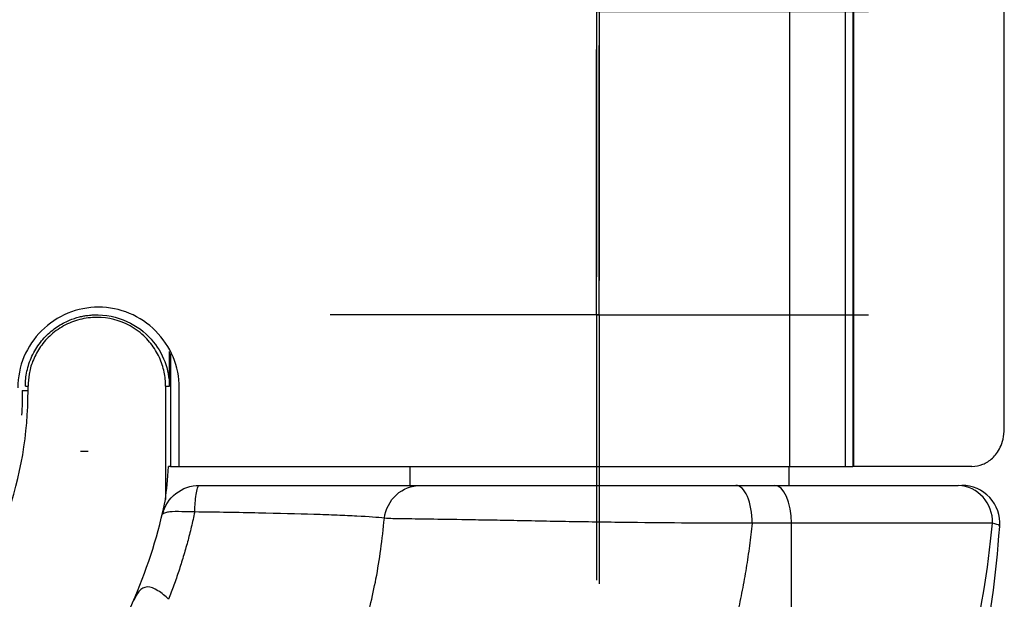
# Model space of a CAD drawing. Units: inches. Extents: x 0.3 to 16.7, y 0.1 to 10.9.
# Drawn here: x 15 to 15.3, y 5.1 to 5.2 of the extents above; entities that cross this region are included whole.
import ezdxf

# ---------------------------------------------------------------- set-up
doc = ezdxf.new("R2010")
doc.units = ezdxf.units.IN
doc.header["$MEASUREMENT"] = 0
doc.layers.add('FORMAT', color=7, linetype='Continuous')

# ---------------------------------------------------------------- blocks, each defined once
blk = doc.blocks.new('SW_CENTERMARKSYMBOL_15')
at = {"layer": 'FORMAT', "color": 0}
for p, q in [((0, 0.09842519685039379), (0, 0.1003937007874015)), ((0, 0), (0, 0.04921259842519689)), ((-0.09842519685039379, 0), (-0.1003937007874015, 0)), ((0, 0), (-0.04921259842519799, 0)), ((0, 0), (0, -0.04921259842519689)), ((0, 0), (0.04921259842519581, 0)), ((0.09842519685039379, 0), (0.1003937007874015, 0)), ((0, -0.09842519685039379), (0, -0.1003937007874015))]:
    blk.add_line(p, q, dxfattribs=at)
blk = doc.blocks.new('SW_CENTERMARKSYMBOL_29')
at = {"layer": 'FORMAT', "color": 0}
for p, q in [((0, 0.04921259842519689), (0, 0.06889763779527565)), ((0, 0), (0, 0.04921259842519689)), ((-0.04921259842519799, 0), (-0.06889763779527674, 0)), ((0, 0), (-0.04921259842519799, 0)), ((0, 0), (0, -0.04921259842519689)), ((0, 0), (0.04921259842519581, 0)), ((0.04921259842519581, 0), (0.06889763779527457, 0)), ((0, -0.04921259842519689), (0, -0.06889763779527565))]:
    blk.add_line(p, q, dxfattribs=at)
blk = doc.blocks.new('SW_CENTERMARKSYMBOL_30')
at = {"layer": 'FORMAT', "color": 0}
for p, q in [((0, 0.04921259842519689), (0, 0.06889763779527565)), ((0, 0), (0, 0.04921259842519689)), ((-0.04921259842519799, 0), (-0.06889763779527674, 0)), ((0, 0), (-0.04921259842519799, 0)), ((0, 0), (0, -0.04921259842519689)), ((0, 0), (0.04921259842519581, 0)), ((0.04921259842519581, 0), (0.06889763779527457, 0)), ((0, -0.04921259842519689), (0, -0.06889763779527565))]:
    blk.add_line(p, q, dxfattribs=at)
blk = doc.blocks.new('SW_CENTERMARKSYMBOL_33')
at = {"layer": 'FORMAT', "color": 0}
for p, q in [((0, 0.04921259842519689), (0, 0.06988188976377949)), ((0, 0), (0, 0.04921259842519689)), ((-0.04921259842519799, 0), (-0.06988188976378057, 0)), ((0, 0), (-0.04921259842519799, 0)), ((0, 0), (0, -0.04921259842519689)), ((0, 0), (0.04921259842519581, 0)), ((0.04921259842519581, 0), (0.06988188976377839, 0)), ((0, -0.04921259842519689), (0, -0.06988188976377949))]:
    blk.add_line(p, q, dxfattribs=at)
blk = doc.blocks.new('SW_CENTERMARKSYMBOL_34')
at = {"layer": 'FORMAT', "color": 0}
for p, q in [((0, 0.04921259842519689), (0, 0.06988188976377949)), ((0, 0), (0, 0.04921259842519689)), ((-0.04921259842519799, 0), (-0.06988188976378057, 0)), ((0, 0), (-0.04921259842519799, 0)), ((0, 0), (0, -0.04921259842519689)), ((0, 0), (0.04921259842519581, 0)), ((0.04921259842519581, 0), (0.06988188976377839, 0)), ((0, -0.04921259842519689), (0, -0.06988188976377949))]:
    blk.add_line(p, q, dxfattribs=at)

msp = doc.modelspace()

# ---------------------------------------------------------------- linework, layer by layer
at = {"color": 7, "linetype": 'Continuous', "lineweight": 25}
for p, q in [((15.23015574847057, 5.090721798209207), (15.23015574847057, 6.035603687972987)), ((15.24448964041842, 6.035603687972987), (15.24448964041842, 5.090721798209207)), ((15.24666443587702, 6.035603687972987), (15.24666443587702, 5.090721798209207)), ((15.28582822309559, 5.100564317894246), (15.28582822309559, 6.025761168287948)), ((15.24655312012611, 5.291084784116999), (15.24655312012611, 5.090721798209207)), ((15.06916757585125, 5.111580234882322), (15.06916757585125, 5.120537857604205)), ((15.06942009182024, 5.1200789134322), (15.06942009182024, 5.090721798209207)), ((15.03099741101867, 5.110406837579283), (15.0324969018968, 5.110406837579283)), ((15.03180094224869, 5.11158018346296), (15.0324969018968, 5.111580077465022)), ((15.0324969018968, 5.110406837579283), (15.0324969018968, 5.111580077465022)), ((15.06818437976032, 5.111580085136691), (15.06882996892132, 5.11158018346296)), ((15.06818437976032, 5.111580085136691), (15.06818437976032, 5.082158487584944)), ((15.06882996892132, 5.11158018346296), (15.06916757585125, 5.111580234882322)), ((15.07172620268719, 5.090721798209207), (15.07172620268719, 5.111113498698621)), ((15.06942009182024, 5.090721798209207), (15.06893740831386, 5.090721798209207)), ((15.06942009182024, 5.090721798209207), (15.07172620268718, 5.090721798209207)), ((15.07172620268719, 5.090721798209207), (15.23015574847057, 5.090721798209207)), ((15.13152107188637, 5.090721798209207), (15.13152107188637, 5.085800538366688)), ((15.22994626873676, 5.090721798209207), (15.22994626873676, 5.085800538366688)), ((15.23015574847057, 5.090721798209207), (15.24448964041842, 5.090721798209207)), ((15.24448964041842, 5.090721798209207), (15.24655312012611, 5.090721798209207)), ((15.24666443587702, 5.090721798209207), (15.24655312012611, 5.090721798209207)), ((15.27743731446039, 5.090721798209207), (15.24666443587702, 5.090721798209207)), ((15.2161830100984, 5.085800538366688), (15.22619767530328, 5.085800538366688)), ((15.22619767530328, 5.085800538366688), (15.27384130437512, 5.085800538366688)), ((15.23059553437805, 5.075958018681648), (15.22037876814877, 5.075958018681648)), ((15.28273384543779, 5.075958018681648), (15.23059553437805, 5.075958018681648)), ((15.23059553437805, 5.037023080148315), (15.23059553437805, 5.075958018681648)), ((15.28454896478928, 5.075120558967509), (15.28454251984232, 5.075248172104248))]:
    msp.add_line(p, q, dxfattribs=at)
at = {"color": 7, "linetype": 'Continuous', "lineweight": 25, "flags": 128}
msp.add_lwpolyline([(15.23059553437805, 5.075958018681648), (15.2305110307491, 5.077878199016452), (15.23026076728932, 5.079724587897839), (15.22985436148314, 5.081426229636565), (15.22930743127775, 5.082917731094901), (15.22864099489424, 5.084141774708248), (15.22788066310907, 5.085051321166996), (15.22705565504636, 5.085611417110814), (15.22619767530328, 5.085800538366688)], dxfattribs=at)
at = {"color": 7, "linetype": 'Continuous', "lineweight": 25}
for centre, radius, start, end in [((15.27334094381806, 5.076410085524507), 0.009403773990707461, 357.2445627686956, 86.94993808820297), ((15.27481812913308, 5.075958018681648), 0.009842519685039545, 355.7617429223004, 90.00061129593122)]:
    msp.add_arc(centre, radius, start, end, dxfattribs=at)
for points, knots in [([(15.07172620268719, 5.111113498698621), (15.07172620268719, 5.113884797705329), (15.07117936946847, 5.116604325580171), (15.06907496361934, 5.121676671546362), (15.06751829426998, 5.12399825965027), (15.06366086991841, 5.127854944043588), (15.06133084783358, 5.129412094845105), (15.05630640762494, 5.131500373346844), (15.05356445901897, 5.132057225039074), (15.04804185588809, 5.132063509607889), (15.04532895038714, 5.131524255681211), (15.04025424478524, 5.129430930728625), (15.03792812146696, 5.127879467791685), (15.03405436771529, 5.12401803242015), (15.03248870234443, 5.121681644235279), (15.03039028440755, 5.116637955216675), (15.02983243831168, 5.113884581514119), (15.02983243831168, 5.111113498698621)], [0, 0, 0, 0, 0.125, 0.125, 0.25, 0.25, 0.375, 0.375, 0.5, 0.5, 0.625, 0.625, 0.75, 0.75, 0.875, 0.875, 1, 1, 1, 1]), ([(15.03180094224869, 5.11158018346296), (15.03181968319401, 5.11221170034003), (15.03185796309735, 5.113501624866775), (15.03217564301958, 5.115450619447977), (15.03270432805065, 5.117416647592012), (15.0334686806153, 5.119352176389361), (15.03445524881368, 5.121207029221315), (15.03564277185086, 5.122933153023179), (15.03699460138844, 5.12448957500945), (15.03846413759741, 5.125846579985053), (15.03999867090539, 5.126988250634611), (15.04154450929275, 5.127912956198517), (15.04305141251692, 5.128631863451696), (15.04447587284196, 5.129166128050946), (15.04578288004543, 5.129543135453113), (15.0469462167715, 5.129793673501806), (15.04794778310594, 5.129946842328572), (15.04877590566425, 5.130033876603477), (15.04926946825793, 5.130061188745347), (15.04948575388332, 5.130073157285429)], [0, 0, 0, 0, 0.06706289420740237, 0.1369814097034058, 0.2091982203255257, 0.2830050910224025, 0.3575613895309537, 0.4319277933590405, 0.5051122336613822, 0.5761222246805348, 0.644016100083561, 0.7079459501187417, 0.7671871195673056, 0.821152198187564, 0.8693904632289463, 0.9115758956118498, 0.947487863374984, 0.9769884905050691, 1, 1, 1, 1]), ([(15.06818437976032, 5.111580085136691), (15.0681670812548, 5.112175217737337), (15.06813157086895, 5.113396906412002), (15.06783446325781, 5.11525410033727), (15.06733153395474, 5.117150952999215), (15.06658948825548, 5.119045574831332), (15.06560908730777, 5.120890097779917), (15.06439774837486, 5.122634658137511), (15.06234041487037, 5.124948714231995), (15.0580306841522, 5.12819711857516), (15.05181554183785, 5.129796814286044), (15.04584954064592, 5.129037616125603), (15.04163763199281, 5.127367868368765), (15.03806677088275, 5.124764907767219), (15.03536965882867, 5.12156537598477), (15.03361980563913, 5.118137180281971), (15.0326581646477, 5.114784377540549), (15.03254848418586, 5.112605020496212), (15.0324969018968, 5.111580077465022)], [0, 0, 0, 0, 0.03189201491455169, 0.06546795351330414, 0.1005716995463708, 0.1369777896541891, 0.1743919074738969, 0.212457798284066, 0.2507710005418347, 0.3404398731222981, 0.499483355495381, 0.5799032594532707, 0.6609936344673683, 0.7400310159113692, 0.8146717963041235, 0.8833012655329675, 0.9451170449782843, 1, 1, 1, 1]), ([(15.04948564876331, 5.130073274770395), (15.05258600741408, 5.130212349461414), (15.0556002521317, 5.129556615658132), (15.0607138395717, 5.12721999798773), (15.0627845654574, 5.125592327306096), (15.06762124027128, 5.120161979905342), (15.06909142905724, 5.11584952895615), (15.06916757585125, 5.11158023488213)], [0, 0, 0, 0, 0.2500000000000015, 0.2500000000000015, 0.500000000000003, 0.500000000000003, 1, 1, 1, 1]), ([(15.01070258063994, 5.048380754053158), (15.01775875580834, 5.05717756442171), (15.0231552919093, 5.0668991045746), (15.03062857625226, 5.08817340579928), (15.0324969018968, 5.099130125410264), (15.0324969018968, 5.110406837579283)], [0, 0, 0, 0, 0.5, 0.5, 1, 1, 1, 1]), ([(15.27743731446039, 5.090721798209207), (15.27843111601208, 5.090721798209207), (15.2793659169276, 5.090912085658172), (15.28112952289535, 5.091622545426675), (15.28196554190447, 5.092147756268344), (15.28349283978116, 5.093583003987296), (15.28419415416281, 5.09448870110462), (15.28505705394593, 5.096318520588293), (15.28531656082673, 5.097020055374179), (15.28570377208495, 5.098646105170283), (15.28582822309559, 5.099588797673828), (15.28582822309559, 5.100564317894247)], [0, 0, 0, 0, 0.2500000000000012, 0.2500000000000012, 0.5000000000000024, 0.5000000000000024, 0.7500000000000037, 0.7500000000000037, 0.8750000000000018, 0.8750000000000018, 1, 1, 1, 1]), ([(15.06736743174848, 5.078254606488582), (15.06787853434206, 5.080384583169152), (15.06912426549949, 5.082330977833089), (15.07256448816211, 5.085043352091066), (15.07474782671772, 5.085800538366688), (15.07693826651852, 5.085800538366688)], [0, 0, 0, 0, 0.5, 0.5, 1, 1, 1, 1]), ([(15.07573435643324, 5.078898120819688), (15.07575440939209, 5.079398028182189), (15.07577957978116, 5.079883162967282), (15.07583926267955, 5.080814700852749), (15.07587377518887, 5.081261103953125), (15.07598998678688, 5.082528435932328), (15.07608435994566, 5.083277487489229), (15.07629976186178, 5.084510425505367), (15.07641839718833, 5.084986611597532), (15.07667301691957, 5.085637101649906), (15.07680389192143, 5.085800538366688), (15.07693826651852, 5.085800538366688)], [0, 0, 0, 0, 0.125, 0.125, 0.25, 0.25, 0.5, 0.5, 0.75, 0.75, 1, 1, 1, 1]), ([(15.07693826651852, 5.085800538366688), (15.08360964627379, 5.085800538366688), (15.09010380247859, 5.085800538366688), (15.10216417107194, 5.085800538366688), (15.1078802127937, 5.085800538366688), (15.11537605711608, 5.085800538366688), (15.11771210548889, 5.085800538366688), (15.12206057428018, 5.085800538366688), (15.12408438244631, 5.085800538366688), (15.12949717587715, 5.085800538366688), (15.13228942935751, 5.085800538366687), (15.13427527436795, 5.085800538366688)], [0, 0, 0, 0, 0.2500000000000029, 0.2500000000000029, 0.5000000000000058, 0.5000000000000058, 0.6250000000000053, 0.6250000000000053, 0.7500000000000049, 0.7500000000000049, 1, 1, 1, 1]), ([(15.12495696551788, 5.077275179344333), (15.12525824476241, 5.079610560616507), (15.12639219093439, 5.081817949510125), (15.1297823844053, 5.084919651434745), (15.13202395683395, 5.08580053836669), (15.13427527436802, 5.085800538366688)], [0, 0, 0, 0, 0.5, 0.5, 1, 1, 1, 1]), ([(15.13427592726463, 5.085800538366688), (15.13494976022216, 5.085800538366688), (15.13554265331316, 5.085800538366689), (15.13685050638607, 5.085800538366689), (15.13755592165209, 5.085800538366687), (15.13991207802838, 5.085800538366687), (15.14178834258554, 5.085800538366687), (15.14631464203234, 5.085800538366687), (15.1489933515649, 5.085800538366688), (15.15530158015573, 5.085800538366688), (15.15899967455809, 5.085800538366687), (15.16747314561753, 5.085800538366687), (15.17213947050573, 5.085800538366688), (15.18138601841334, 5.085800538366688), (15.18592331372524, 5.085800538366687), (15.19938896551738, 5.085800538366687), (15.20784097718303, 5.085800538366688), (15.21618307064373, 5.085800538366688)], [0, 0, 0, 0, 0.0625000000000006, 0.0625000000000006, 0.1250000000000012, 0.1250000000000012, 0.2500000000000011, 0.2500000000000011, 0.3750000000000009, 0.3750000000000009, 0.5000000000000008, 0.5000000000000008, 0.6250000000000007, 0.6250000000000007, 0.7500000000000004, 0.7500000000000004, 1, 1, 1, 1]), ([(15.22037651659893, 5.075957888833709), (15.22037653108239, 5.078534676102753), (15.21992459690252, 5.081095609416002), (15.21837201164699, 5.08473976095714), (15.21728092144804, 5.085800538366688), (15.21618307064373, 5.085800538366688)], [0, 0, 0, 0, 0.5, 0.5, 1, 1, 1, 1]), ([(15.01070258063994, 4.996353786210246), (15.01807344418878, 5.001351158436492), (15.0248389248279, 5.006974496483788), (15.0341211469164, 5.016308375467661), (15.03706983069549, 5.019570573984605), (15.0426709828862, 5.026403018699646), (15.04533219398209, 5.029989417529215), (15.05270544753054, 5.040998813653582), (15.05686484693285, 5.048722586858854), (15.06369524220847, 5.064931484072531), (15.06636845360081, 5.07347422869844), (15.06818437976032, 5.082158487584944)], [0, 0, 0, 0, 0.2499999999999992, 0.2499999999999992, 0.3749999999999995, 0.3749999999999995, 0.4999999999999998, 0.4999999999999998, 0.7499999999999999, 0.7499999999999999, 1, 1, 1, 1]), ([(15.06760183139981, 5.079048938909172), (15.06755788184082, 5.078910827305632), (15.06746984860686, 5.078634182638741), (15.06740041620586, 5.078352297894107), (15.06736564711627, 5.078211140800334)], [0, 0, 0, 0, 0.499238265062536, 1, 1, 1, 1]), ([(15.07573455338057, 5.078898144028805), (15.07460825098494, 5.078925312022703), (15.07225430695051, 5.07898209245521), (15.06948510877617, 5.078998566801401), (15.06814043943061, 5.078717622912323), (15.06760066557689, 5.078477691687922), (15.06737922037643, 5.07829513634908), (15.06737137158542, 5.078268243915264), (15.06736740349545, 5.078254647987323)], [0, 0, 0, 0, 0.2392243260221903, 0.4999729000972627, 0.6349739175638717, 0.7613383993107551, 0.8793405629352269, 1, 1, 1, 1]), ([(15.07573437677148, 5.07889814113581), (15.0754493394452, 5.077585944375778), (15.07487991107468, 5.074964526077331), (15.07388698822614, 5.071103539353453), (15.07280081348485, 5.067297963395098), (15.07161355931207, 5.063548710666011), (15.07034188331124, 5.059844807591125), (15.06942496276562, 5.057429145949837), (15.06896537194643, 5.056218336662254)], [0, 0, 0, 0, 0.1663513400278956, 0.3323255017866739, 0.4983154268355249, 0.6647163986830787, 0.8319448007492226, 1, 1, 1, 1]), ([(15.12495696551787, 5.077275179344324), (15.12326872908989, 5.077472887961846), (15.12089070724746, 5.077648527217907), (15.11626884696426, 5.077893772402307), (15.11453868939149, 5.077972703212732), (15.11081615053174, 5.078121344774402), (15.10881450983523, 5.078191660162834), (15.10238568969708, 5.078393103764095), (15.09747342312995, 5.078515803614855), (15.08709127344496, 5.078728720334026), (15.08149265154515, 5.078822123522889), (15.07573436682236, 5.078898093320031)], [0, 0, 0, 0, 0.2500000000000011, 0.2500000000000011, 0.3750000000000009, 0.3750000000000009, 0.5000000000000008, 0.5000000000000008, 0.7500000000000003, 0.7500000000000003, 1, 1, 1, 1]), ([(15.11127602996257, 5.025995802941486), (15.11190231374186, 5.027352653872024), (15.11318206428678, 5.030125247982203), (15.11497741783216, 5.034475478662033), (15.11671548162244, 5.039087057790617), (15.11836509540414, 5.043976197036333), (15.11991097140449, 5.049150766469839), (15.12143434759792, 5.055024924533263), (15.12286359195141, 5.061700931357199), (15.1241391745784, 5.069275121097266), (15.12467903499649, 5.074556438095176), (15.12495707466022, 5.07727642932433)], [0, 0, 0, 0, 0.08601412727390094, 0.1757615794811569, 0.2693371349271317, 0.3668496556366769, 0.4683263618270872, 0.5739634941836145, 0.707461636530653, 0.8493364849823972, 1, 1, 1, 1]), ([(15.22037651659893, 5.075957888833709), (15.21559430983183, 5.075957875830379), (15.2107562260509, 5.075972885969518), (15.20089225984315, 5.076029307641161), (15.19582000839345, 5.07607111022881), (15.18547197659735, 5.076183925361002), (15.18023820055539, 5.076254769701681), (15.172242473143, 5.076384926333401), (15.169602500326, 5.076431491128465), (15.16443484016734, 5.07652728155319), (15.16187248534527, 5.076577138216346), (15.15700196946177, 5.076671981229847), (15.15470810488482, 5.076716088765405), (15.15037472169051, 5.076794363895941), (15.14832700157983, 5.07682907314672), (15.14268352741923, 5.076921547142938), (15.1394685948623, 5.076970779099662), (15.13396767887363, 5.077054231684979), (15.13168469653735, 5.077086826413445), (15.12882310651205, 5.07712672465133), (15.12796620195123, 5.077137725511999), (15.12640738707682, 5.077172559329894), (15.12572691809813, 5.077187574193715), (15.12495802250325, 5.077277675571367)], [0, 0, 0, 0, 0.1249999999999958, 0.1249999999999958, 0.2499999999999917, 0.2499999999999917, 0.3749999999999875, 0.3749999999999875, 0.4374999999999886, 0.4374999999999886, 0.4999999999999898, 0.4999999999999898, 0.5624999999999909, 0.5624999999999909, 0.624999999999992, 0.624999999999992, 0.7499999999999949, 0.7499999999999949, 0.8749999999999977, 0.8749999999999977, 0.9374999999999989, 0.9374999999999989, 1, 1, 1, 1]), ([(15.22037874726615, 5.075957813119789), (15.22016423261035, 5.074015140041969), (15.21973510550337, 5.07012890823834), (15.21886922967733, 5.064329894971282), (15.21783646610811, 5.05855590116961), (15.2166356429995, 5.05280418266796), (15.21568902914419, 5.049004512371186), (15.21521484266318, 5.047101146730719)], [0, 0, 0, 0, 0.1993802115176583, 0.3988513187630732, 0.5986329012760883, 0.7989435173957308, 1, 1, 1, 1]), ([(15.23059553437805, 4.948352784821838), (15.23820775052469, 4.957678932350851), (15.24489307017538, 4.96725098924492), (15.25668042608748, 4.986992374118156), (15.26177952104832, 4.99715804667656), (15.27048400647312, 5.018297321184073), (15.27408397106062, 5.029294621793545), (15.27962551074436, 5.051895295409047), (15.28160808445378, 5.063557192944679), (15.28273384543779, 5.075958018681648)], [0, 0, 0, 0, 0.25, 0.25, 0.5, 0.5, 0.75, 0.75, 1, 1, 1, 1]), ([(15.28454896478928, 5.075120558967509), (15.28361000448972, 5.062301698943142), (15.28193256073998, 5.049956092147841), (15.27713469785809, 5.025816467717754), (15.27398726340432, 5.013960017607541), (15.26624323423761, 4.990938679936589), (15.26165738176639, 4.979772132826391), (15.25094093972076, 4.95798200724924), (15.24481351558934, 4.947360666543757), (15.23777656950705, 4.936981741512723)], [0, 0, 0, 0, 0.25, 0.25, 0.5, 0.5, 0.75, 0.75, 1, 1, 1, 1]), ([(15.28454251984232, 5.075248172104248), (15.284561851363, 5.075298730841422), (15.28464320320399, 5.075511494566308), (15.28355980062445, 5.075764860062786), (15.28273384543779, 5.075958018681648)], [0, 0, 0, 0, 0.2376285581624054, 1, 1, 1, 1]), ([(15.06896537193424, 5.056218336635832), (15.0680917378251, 5.057022304723894), (15.0671702597426, 5.057851480620547), (15.0652313416975, 5.059075794135988), (15.06425459969711, 5.059447532872924), (15.06257113394745, 5.059385582290195), (15.06184224335085, 5.058951250374516), (15.06069014899081, 5.057613622187879), (15.06029239057715, 5.056735985703687), (15.05992606349851, 5.05588569522321)], [0, 0, 0, 0, 0.25, 0.25, 0.5, 0.5, 0.75, 0.75, 1, 1, 1, 1])]:
    msp.add_open_spline(points, degree=3, knots=knots, dxfattribs=at)
for points in [[(15.03099741101867, 5.110406837579283), (15.03100442028615, 5.108261135478868), (15.03094146232616, 5.106137443094415), (15.03081233246086, 5.104034887061086)], [(15.06818437976032, 5.082158487584927), (15.06843634019875, 5.084589446767973), (15.06868775090949, 5.087265218627754), (15.06893740831386, 5.090721798209207)]]:
    msp.add_open_spline(points, degree=3, dxfattribs=at)

# ---------------------------------------------------------------- block references
at = {"layer": 'FORMAT'}
for name, p in [('SW_CENTERMARKSYMBOL_33', (15.18073367031157, 5.20883203442968)), ('SW_CENTERMARKSYMBOL_29', (15.18004478319719, 5.208832034429684)), ('SW_CENTERMARKSYMBOL_34', (15.18073367031157, 5.130091876949365)), ('SW_CENTERMARKSYMBOL_30', (15.18004478319719, 5.130091876949369)), ('SW_CENTERMARKSYMBOL_15', (14.94771045465569, 5.094658806083223))]:
    msp.add_blockref(name, p, dxfattribs=at)

doc.saveas('drawing.dxf')
